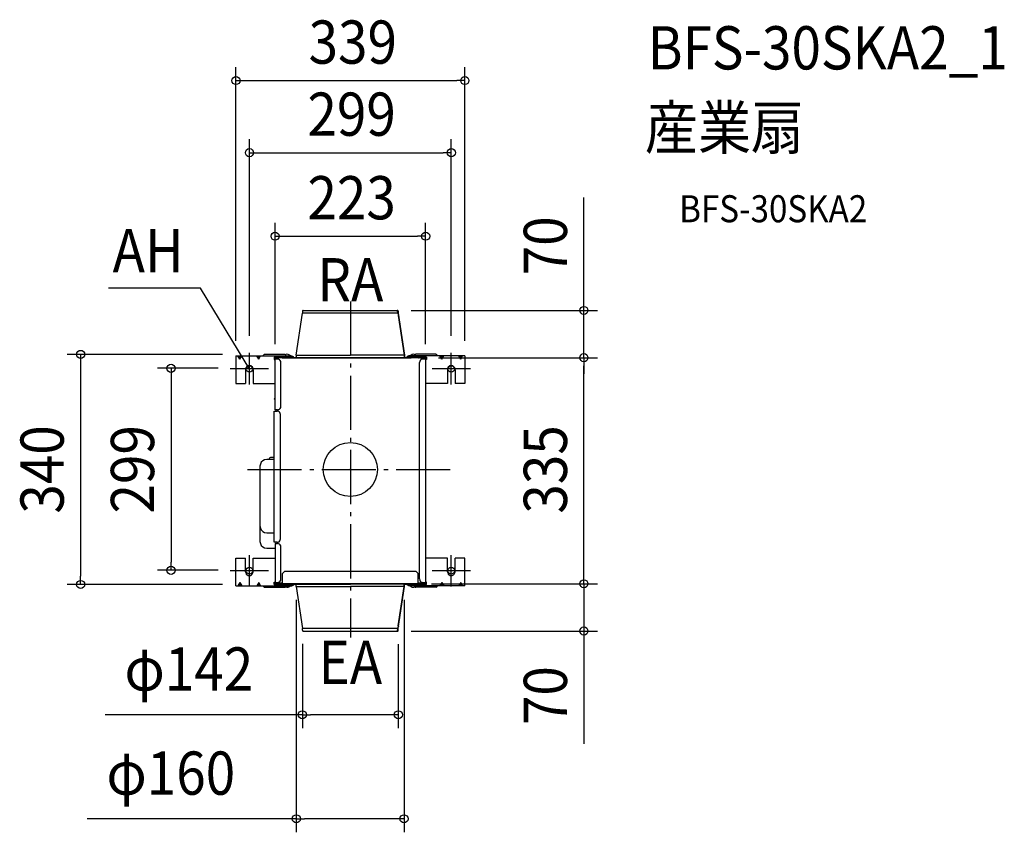
# Model space of a CAD drawing. Extents: x -489 to 968, y -537 to 666.
import ezdxf
from ezdxf.enums import TextEntityAlignment as Align

# ---------------------------------------------------------------- set-up
doc = ezdxf.new("R2010")
doc.units = 0
doc.header["$LTSCALE"] = 20
doc.header["$PDMODE"] = 3
doc.header["$PDSIZE"] = -2
doc.linetypes.add('DASHDOT', pattern=[5.5, 4, -0.6, 0.3, -0.6])
doc.layers.get('DEFPOINTS').update_dxf_attribs({"linetype": 'CONTINUOUS'})
for name, color, linetype in [('ARRANGE', 1, 'CONTINUOUS'), ('BASIS', 6, 'DASHDOT'), ('DETAIL', 5, 'CONTINUOUS'), ('ETC', 61, 'CONTINUOUS'), ('FIX', 11, 'CONTINUOUS'), ('NOTE', 4, 'CONTINUOUS'), ('OUTLINE', 3, 'CONTINUOUS'), ('SIZE', 30, 'CONTINUOUS')]:
    doc.layers.add(name, color=color, linetype=linetype)
doc.styles.get("Standard").update_dxf_attribs({"font": 'SIMPLEX.shx', "width": 0.9, "height": 64, "bigfont": 'BIGFONT.shx'})

msp = doc.modelspace()

# ---------------------------------------------------------------- linework, layer by layer
at = {"layer": 'ARRANGE', "color": 1, "linetype": 'CONTINUOUS'}
msp.add_circle((0, 0), 40, dxfattribs=at)
msp.add_point((0, 0), dxfattribs=at)
at = {"layer": 'BASIS', "color": 6, "linetype": 'DASHDOT'}
for p, q in [((0, 248.9), (0, -248.9)), ((-152.2, 0), (152.2, 0))]:
    msp.add_line(p, q, dxfattribs=at)
at = {"layer": 'DEFPOINTS', "color": 30, "linetype": 'CONTINUOUS'}
for p in [(169.4, 575.7), (149.4, 469), (111.4, 345.3), (70, 235.5), (-149.3, 177.9), (149.4, 177.9), (-169.3, 170.4), (-169.3, 170.4), (-111.4, 165.4), (110.5, 165.5), (110.5, 165.5), (111.4, 165.4), (169.4, 170.4), (345.6, 165.5), (345.6, 165.5), (-175.6, 149.8), (-265.4, -149.2), (-175.6, -149.2), (-399.2, -170.1), (-169.3, -170.1), (-80, -173), (79.5, -173), (100.3, -169.1), (100.3, -169.1), (345.6, -169.1), (-71, -237.8), (70, -239.1), (71, -238.3), (71, -363), (-80, -517)]:
    msp.add_point(p, dxfattribs=at)
at = {"layer": 'DETAIL', "color": 5, "linetype": 'CONTINUOUS'}
for p, q in [((-70.7, 234.7), (-71, 234.5)), ((-71, 234.5), (-71, 233.9)), ((-71, 233.9), (-71, 231.4)), ((-70.5, 235.2), (-70.7, 234.7)), ((-70.3, 235.2), (-70.5, 235.2)), ((-69.7, 235.5), (-70.3, 235.2)), ((-69.7, 235.5), (70, 235.5)), ((69.5, 235.2), (69.3, 234.9)), ((69.3, 234.9), (69.3, 234.7)), ((69.3, 234.7), (69.3, 234.2)), ((70.2, 232.4), (69.3, 234.2)), ((69.3, 234.2), (69.5, 233.9)), ((69.7, 235.2), (69.5, 235.2)), ((69.7, 234.7), (69.5, 234.7)), ((69.5, 234.7), (69.5, 234.5)), ((70.5, 232.4), (69.5, 234.5)), ((69.5, 234.5), (69.7, 234.2)), ((70, 235.5), (69.7, 235.2)), ((70, 234.9), (69.7, 234.9)), ((69.7, 234.9), (69.7, 234.7)), ((69.7, 234.2), (70, 233.9)), ((70.2, 235.2), (70, 235.5)), ((70.2, 234.9), (70, 234.9)), ((70, 233.9), (70.2, 233.9)), ((70.5, 235.2), (70.2, 235.2)), ((70.5, 234.9), (70.2, 234.9)), ((70.2, 233.9), (70.5, 234.2)), ((70.8, 234.9), (70.5, 235.2)), ((70.5, 234.7), (70.5, 234.9)), ((70.5, 234.5), (70.5, 234.7)), ((70.5, 234.2), (70.5, 234.5)), ((70.5, 231.4), (70.5, 234.5)), ((70.8, 234.7), (70.8, 234.9)), ((71, 234.5), (70.8, 234.7)), ((71, 234.5), (71, 231.4)), ((-80, 169.2), (-71, 231.2)), ((70.5, 231.4), (-71, 231.4)), ((-71, 231.2), (-71, 231.4)), ((70.2, 232.4), (70.5, 232.4)), ((70.5, 233), (70.5, 232.7)), ((70.5, 233), (70.5, 232.7)), ((70.5, 231.4), (70.5, 231.2)), ((70.5, 231.2), (70.8, 228.9)), ((70.8, 228.9), (70.8, 228)), ((70.8, 228), (71.2, 228)), ((71, 231.4), (80, 169.2)), ((71.2, 228.9), (71, 228)), ((71, 228), (79.5, 169.2)), ((-169.5, 168.4), (-169.5, 127.4)), ((-169.5, 168.4), (-86.3, 168.4)), ((-163.5, 163.4), (-166.5, 168.4)), ((-163.5, 163.4), (-160.7, 168.4)), ((-163.5, 163.4), (-163.5, 168.4)), ((-135.5, 163.4), (-138.5, 168.4)), ((-135.5, 163.4), (-132.8, 168.4)), ((-135.5, 163.4), (-135.5, 168.4)), ((-128.8, 168.9), (-129, 168.4)), ((-128.5, 169.5), (-128.8, 168.9)), ((-128, 169.9), (-128.5, 169.5)), ((-127.5, 170.2), (-128, 169.9)), ((-127, 170.5), (-127.5, 170.2)), ((-127, 170.5), (-97.2, 170.5)), ((-112.8, 166.4), (-112.8, 163)), ((-112.8, 166.4), (-86.3, 166.4)), ((-112.8, 163), (-111.5, 163)), ((-111.3, 165.7), (-111.5, 165.5)), ((-111.5, 165.5), (-111.5, 165.2)), ((-111.5, 165.2), (-111.5, 164.7)), ((-111.5, 164.7), (-111.5, 164.5)), ((-111.5, 164.5), (-111.3, 164.2)), ((-107.8, 163.4), (-111.5, 163.4)), ((-111.5, 88.4), (-111.5, 163.4)), ((-111, 165.9), (-111.3, 165.7)), ((-111.3, 164.2), (-111, 163.9)), ((-110.5, 165.9), (-111, 165.9)), ((-110.7, 165.2), (-111, 165.2)), ((-111, 165.2), (-111, 164.9)), ((-111, 164.9), (-111, 164.7)), ((-111, 164.7), (-110.7, 164.7)), ((-111, 163.9), (-110.5, 163.9)), ((-110.5, 165.5), (-110.7, 165.5)), ((-110.7, 165.5), (-110.7, 165.2)), ((-110.7, 164.7), (-110.7, 164.5)), ((-110.7, 164.5), (-110.5, 164.5)), ((-102.8, 165.9), (-110.5, 165.9)), ((110.5, 165.5), (-110.5, 165.5)), ((-110.5, 165.5), (-110.5, 163.4)), ((-102.8, 165.5), (-110.5, 165.5)), ((-110.5, 165.2), (-110.5, 165.5)), ((-110.3, 165.2), (-110.5, 165.2)), ((-110.5, 164.5), (-110.3, 164.7)), ((-110.3, 164.9), (-110.3, 165.2)), ((-110.3, 164.7), (-110.3, 164.9)), ((-106.3, 163.2), (-107.8, 163.4)), ((-104.7, 162.4), (-106.3, 163.2)), ((-103.8, 161.2), (-104.7, 162.4)), ((-103, 159.9), (-103.8, 161.2)), ((-102.8, 165.5), (-102.8, 165.9)), ((-101.5, 166.4), (-101.5, 165.9)), ((-101.5, 165.9), (-101.3, 165.7)), ((-101.3, 165.7), (-101, 165.5)), ((-101, 165.5), (-100.7, 165.5)), ((-100.7, 165.5), (-100.5, 165.5)), ((-100.5, 165.5), (-84, 165.5)), ((-96.5, 170.2), (-97.2, 170.5)), ((-96, 169.9), (-96.5, 170.2)), ((-94, 170.5), (-96.3, 169.9)), ((-95.5, 169.5), (-96, 169.9)), ((-95.3, 168.9), (-95.5, 169.5)), ((-95.3, 168.4), (-95.3, 168.9)), ((-92, 170.2), (-94, 170.5)), ((-90, 169.5), (-92, 170.2)), ((-88.5, 168.4), (-90, 169.5)), ((-90, 165.7), (0, 165.7)), ((-90, 165.7), (-90, 165.5)), ((-90, 165.5), (90, 165.5)), ((-86.3, 166.4), (-86.3, 168.4)), ((-86.3, 167.4), (-84, 167.4)), ((-84, 165.5), (-84, 167.4)), ((-81, 165.7), (-80.7, 165.7)), ((-80.7, 165.7), (-80.5, 165.9)), ((-80.5, 165.9), (-80.3, 165.9)), ((-80.3, 166.4), (-80, 166.7)), ((-80.3, 165.9), (-80.3, 166.4)), ((-80, 169.5), (-80, 169.2)), ((-80, 169.5), (0, 169.5)), ((-80, 169.5), (-80, 169.2)), ((-80, 169.2), (-80, 166.7)), ((79.5, 169.2), (0, 169.2)), ((79.5, 169.2), (79.5, 169.5)), ((79.5, 169.2), (79.5, 166.7)), ((79.5, 166.7), (79.6, 166.2)), ((79.6, 166.2), (79.6, 165.9)), ((79.6, 165.9), (80.3, 165.7)), ((80, 169.2), (80, 169.5)), ((80, 169.2), (80, 166.7)), ((80, 166.7), (80, 166.4)), ((80, 166.4), (80, 165.9)), ((80, 165.9), (80.3, 165.9)), ((80.3, 165.9), (80.5, 165.7)), ((80.3, 165.7), (80.5, 165.5)), ((80.5, 165.7), (81, 165.7)), ((80.5, 165.5), (81, 165.5)), ((81, 165.7), (90, 165.7)), ((86, 167.4), (84, 167.4)), ((84, 165.5), (84, 167.4)), ((100.3, 165.5), (84, 165.5)), ((86, 166.4), (86, 168.4)), ((169.5, 168.4), (86, 168.4)), ((112.5, 166.4), (86, 166.4)), ((90, 169.5), (88.3, 168.4)), ((91.7, 170.2), (90, 169.5)), ((90, 165.7), (90, 165.5)), ((93.9, 170.5), (91.7, 170.2)), ((96, 169.9), (93.9, 170.5)), ((95.3, 169.5), (94.9, 168.9)), ((94.9, 168.9), (94.9, 168.4)), ((95.8, 169.9), (95.3, 169.5)), ((96.1, 170.2), (95.8, 169.9)), ((97, 170.5), (96.1, 170.2)), ((126.8, 170.5), (97, 170.5)), ((100.3, 165.5), (100.4, 165.5)), ((100.4, 165.5), (101, 165.5)), ((101, 165.7), (101.2, 165.9)), ((101, 165.5), (101, 165.7)), ((101.2, 165.9), (101.2, 166.4)), ((102.8, 165.9), (110.5, 165.9)), ((102.8, 165.9), (102.8, 165.5)), ((102.8, 165.5), (110.5, 165.5)), ((103.5, 161.2), (102.8, 159.9)), ((104.5, 162.4), (103.5, 161.2)), ((105.9, 163.2), (104.5, 162.4)), ((107.5, 163.4), (105.9, 163.2)), ((111.4, 163.4), (107.5, 163.4)), ((110.3, 165.2), (110, 165.2)), ((110, 165.2), (110, 164.9)), ((110, 164.9), (110, 164.7)), ((110, 164.7), (110.3, 164.7)), ((110.5, 165.5), (110.3, 165.5)), ((110.3, 165.5), (110.3, 165.2)), ((110.3, 164.7), (110.3, 164.5)), ((110.3, 164.5), (110.5, 164.5)), ((110.8, 165.9), (110.5, 165.9)), ((110.5, 165.5), (110.5, 163.4)), ((110.5, 165.2), (110.5, 165.5)), ((110.8, 165.2), (110.5, 165.2)), ((110.5, 164.5), (110.8, 164.7)), ((110.5, 163.9), (110.8, 163.9)), ((110.9, 165.7), (110.8, 165.9)), ((110.8, 164.9), (110.8, 165.2)), ((110.8, 164.7), (110.8, 164.9)), ((110.8, 163.9), (110.9, 164.2)), ((111.2, 165.5), (110.9, 165.7)), ((110.9, 164.2), (111.2, 164.5)), ((111.2, 165.2), (111.2, 165.5)), ((111.4, 164.9), (111.2, 165.2)), ((111.2, 164.7), (111.4, 164.9)), ((111.2, 164.5), (111.2, 164.7)), ((111.4, 163.4), (111.4, -167)), ((112.5, 163), (111.4, 163)), ((112.5, 166.4), (112.5, 163)), ((127.2, 170.2), (126.8, 170.5)), ((127.8, 169.9), (127.2, 170.2)), ((128.3, 169.5), (127.8, 169.9)), ((128.4, 168.9), (128.3, 169.5)), ((128.7, 168.4), (128.4, 168.9)), ((135.5, 163.4), (132.5, 168.4)), ((135.5, 163.4), (138.3, 168.4)), ((135.5, 163.4), (135.5, 168.4)), ((163.5, 163.4), (160.5, 168.4)), ((163.5, 163.4), (166.2, 168.4)), ((163.5, 163.4), (163.5, 168.4)), ((169.5, 168.4), (169.5, 127.4)), ((-154.7, 149.5), (-155, 147.7)), ((-155, 147.7), (-155, 127.4)), ((-153.8, 151.2), (-154.7, 149.5)), ((-152.2, 152.4), (-153.8, 151.2)), ((-150.5, 153), (-152.2, 152.4)), ((-148.8, 153), (-150.5, 153)), ((-146.7, 152.4), (-148.8, 153)), ((-145.5, 151.2), (-146.7, 152.4)), ((-144.5, 149.5), (-145.5, 151.2)), ((-144, 147.7), (-144.5, 149.5)), ((-144, 147.7), (-144, 127.4)), ((-102.8, 158.4), (-103, 159.9)), ((-102.8, 93.4), (-102.8, 158.4)), ((102.8, 159.9), (102.5, 158.4)), ((102.5, -162), (102.5, 158.4)), ((144.3, 149.5), (143.9, 147.7)), ((143.9, 147.7), (143.9, 127.4)), ((145.3, 151.2), (144.3, 149.5)), ((146.8, 152.4), (145.3, 151.2)), ((148.5, 153), (146.8, 152.4)), ((150.3, 153), (148.5, 153)), ((152.1, 152.4), (150.3, 153)), ((153.5, 151.2), (152.1, 152.4)), ((154.5, 149.5), (153.5, 151.2)), ((155, 147.7), (154.5, 149.5)), ((155, 147.7), (155, 127.4)), ((-169.5, 127.4), (-155, 127.4)), ((-144, 127.4), (-111.5, 127.4)), ((143.9, 127.4), (111.4, 127.4)), ((169.5, 127.4), (155, 127.4)), ((-112.2, 104.9), (-112.5, 104.7)), ((-112.5, 104.7), (-112.2, 104.2)), ((-112, 105.7), (-112.2, 105.5)), ((-112.2, 105.5), (-112.2, 104.9)), ((-112.2, 104.2), (-112.2, 103.9)), ((-112.2, 103.9), (-112, 103.7)), ((-111.5, 105.7), (-112, 105.7)), ((-112, 103.7), (-111.5, 103.4)), ((-107.8, 88.4), (-111.5, 88.4)), ((-110.5, 88.4), (-110.5, 86.4)), ((-107.8, 88.4), (-106.3, 88.7)), ((-106.3, 88.7), (-104.7, 89.5)), ((-104.7, 89.5), (-103.8, 90.5)), ((-103.8, 90.5), (-103, 92)), ((-103, 92), (-102.8, 93.4)), ((-112.5, -107.6), (-112.5, 86.4)), ((-112.5, 86.4), (-108.5, 86.4)), ((-107, 86.2), (-108.5, 86.4)), ((-105.5, 85.5), (-107, 86.2)), ((-104.5, 84.5), (-105.5, 85.5)), ((-103.8, 83), (-104.5, 84.5)), ((-103.5, 81.4), (-103.8, 83)), ((-103.5, -102.6), (-103.5, 81.4)), ((-123.8, 14.9), (-127, 14.5)), ((-112.5, 14.9), (-123.8, 14.9)), ((-119.7, 16.7), (-120.3, 15.9)), ((-120.3, 15.9), (-120.3, 14.9)), ((-116.7, 14.9), (-120.3, 14.9)), ((-119, 17.4), (-119.7, 16.7)), ((-118.2, 17.7), (-119, 17.4)), ((-117.2, 18), (-118.2, 17.7)), ((-112.5, 18), (-117.2, 18)), ((-133.2, 8), (-133.8, 4.9)), ((-133.8, 4.9), (-133.8, -106.6)), ((-132, 10.7), (-133.2, 8)), ((-129.7, 13), (-132, 10.7)), ((-127, 14.5), (-129.7, 13)), ((-133.8, -83.6), (-133.2, -86.6)), ((-133.2, -86.6), (-132, -89.3)), ((-132, -89.3), (-129.7, -91.6)), ((-129.7, -91.6), (-127, -93)), ((-127, -93), (-123.8, -93.6)), ((-123.8, -93.6), (-112.5, -93.6)), ((-133.8, -106.6), (-133.2, -109.5)), ((-133.2, -109.5), (-132, -112.3)), ((-132, -112.3), (-129.7, -114.5)), ((-129.7, -114.5), (-127, -116.1)), ((-127, -116.1), (-123.8, -116.6)), ((-108.5, -107.6), (-112.5, -107.6)), ((-111.5, -109.5), (-111.5, -167)), ((-111.5, -109.5), (-107.8, -109.5)), ((-110.5, -107.6), (-110.5, -109.5)), ((-108.5, -107.6), (-107, -107.3)), ((-106.3, -109.8), (-107.8, -109.5)), ((-107, -107.3), (-105.5, -106.8)), ((-104.7, -110.5), (-106.3, -109.8)), ((-105.5, -106.8), (-104.5, -105.5)), ((-103.8, -111.6), (-104.7, -110.5)), ((-104.5, -105.5), (-103.8, -104.3)), ((-103.8, -104.3), (-103.5, -102.6)), ((-103, -113), (-103.8, -111.6)), ((-102.8, -114.5), (-103, -113)), ((-102.8, -162), (-102.8, -114.5)), ((-169.5, -172), (-169.5, -131.1)), ((-169.5, -131.1), (-155, -131.1)), ((-155, -151.6), (-155, -131.1)), ((-144, -151.6), (-144, -131.1)), ((-144, -131.1), (-111.5, -131.1)), ((-123.8, -116.6), (-111.5, -116.6)), ((143.9, -131.1), (111.4, -131.1)), ((143.9, -151.6), (143.9, -131.1)), ((169.5, -131.1), (155, -131.1)), ((155, -151.6), (155, -131.1)), ((169.5, -172), (169.5, -131.1)), ((-155, -151.6), (-154.7, -153)), ((-154.7, -153), (-154, -154.8)), ((-154, -154.8), (-152.8, -155.7)), ((-152.8, -155.7), (-151.3, -156.8)), ((-151.3, -156.8), (-149.5, -157)), ((-149.5, -157), (-148, -156.8)), ((-148, -156.8), (-146.5, -155.7)), ((-146.5, -155.7), (-145.3, -154.8)), ((-145.3, -154.8), (-144.5, -153)), ((-144.5, -153), (-144, -151.6)), ((-97.5, -151.1), (-100.5, -154.1)), ((-100.5, -169.1), (-100.5, -154.1)), ((97.5, -151.1), (-97.5, -151.1)), ((100.4, -154.1), (97.5, -151.1)), ((100.4, -169.1), (100.4, -154.1)), ((143.9, -151.6), (144.3, -153)), ((144.3, -153), (144.9, -154.8)), ((144.9, -154.8), (146.2, -155.7)), ((146.2, -155.7), (147.7, -156.8)), ((147.7, -156.8), (149.5, -157)), ((149.5, -157), (150.9, -156.8)), ((150.9, -156.8), (152.5, -155.7)), ((152.5, -155.7), (153.7, -154.8)), ((153.7, -154.8), (154.5, -153)), ((154.5, -153), (155, -151.6)), ((-169.5, -172), (-86.3, -172)), ((-163.5, -167), (-166.5, -172)), ((-163.5, -167), (-160.7, -172)), ((-163.5, -167), (-163.5, -172)), ((-135.5, -167), (-138.5, -172)), ((-135.5, -167), (-132.8, -172)), ((-135.5, -167), (-135.5, -172)), ((-129, -172), (-128.8, -172.8)), ((-128.8, -172.8), (-128.5, -173.3)), ((-128.5, -173.3), (-128, -173.8)), ((-128, -173.8), (-127.5, -174.1)), ((-127.5, -174.1), (-127, -174.1)), ((-127, -174.1), (-97.2, -174.1)), ((-112.8, -170.1), (-112.8, -166.6)), ((-112.8, -166.6), (-111.5, -166.6)), ((-112.8, -170.1), (-86.3, -170.1)), ((-111.5, -167), (-107.8, -167)), ((-111.3, -168), (-111.5, -168.3)), ((-111.5, -168.3), (-111.5, -168.6)), ((-111.5, -168.6), (-111.5, -168.8)), ((-111.5, -168.8), (-111.5, -169.1)), ((-111.5, -169.1), (-111.5, -169.3)), ((-111.5, -169.3), (-111.3, -169.5)), ((-111, -167.8), (-111.3, -168)), ((-111.3, -169.5), (-110.7, -169.8)), ((-110.5, -167.8), (-111, -167.8)), ((-110.5, -168.3), (-110.7, -169.1)), ((-102.8, -169.1), (-110.7, -169.1)), ((-102.8, -169.8), (-110.7, -169.8)), ((-110.7, -169.8), (-110.5, -169.8)), ((-110.5, -167.8), (-110.5, -167)), ((-110.5, -167.8), (-103, -167.8)), ((-110.5, -168.3), (-100.5, -168.3)), ((-110.5, -169.1), (-110.5, -168.3)), ((110.5, -169.1), (-110.5, -169.1)), ((-108, -167), (-107.5, -167.6)), ((-107.8, -167), (-106.3, -166.7)), ((-107.5, -167.6), (-100.5, -167.6)), ((-106.3, -166.7), (-104.7, -166.3)), ((-104.7, -166.3), (-103.8, -165.1)), ((-103.8, -165.1), (-103, -163.8)), ((-103, -163.8), (-102.8, -162)), ((-103, -167.8), (-102.8, -167.6)), ((-103, -168.3), (-102.8, -168.3)), ((-102.8, -168.3), (-102.5, -168.3)), ((-102.8, -169.1), (-102.8, -169.8)), ((-102.5, -168.3), (-102.2, -168)), ((-102.2, -167.8), (-102, -167.6)), ((-102.2, -168), (-102.2, -167.8)), ((-101.3, -169.5), (-101.5, -169.8)), ((-101.5, -169.8), (-101.5, -170.1)), ((-101, -169.3), (-101.3, -169.5)), ((-100.7, -169.3), (-101, -169.3)), ((-100.5, -169.1), (-100.7, -169.3)), ((-100.5, -169.1), (-84, -169.1)), ((-97.2, -174.1), (-96.5, -174.1)), ((-96.5, -174.1), (-96, -173.8)), ((-96.3, -173.8), (-94, -174.3)), ((-96, -173.8), (-95.5, -173.3)), ((-95.5, -173.3), (-95.3, -172.8)), ((-95.3, -172.8), (-95.3, -172)), ((-94, -174.3), (-92, -174.1)), ((-92, -174.1), (-90, -173.3)), ((-90, -169.1), (90, -169.1)), ((-90, -169.5), (-90, -169.1)), ((-90, -169.5), (0, -169.5)), ((-90, -173.3), (-88.5, -172)), ((-86.3, -170.1), (-86.3, -172)), ((-86.3, -171.1), (-84, -171.1)), ((-84, -169.1), (-84, -171.1)), ((-80.7, -169.5), (-81, -169.5)), ((-80.5, -169.5), (-80.7, -169.5)), ((-80.3, -169.8), (-80.5, -169.5)), ((-80.3, -170.1), (-80.3, -169.8)), ((-80, -170.5), (-80.3, -170.1)), ((-80, -173), (-80, -170.5)), ((-80, -173), (-71, -235.1)), ((-80, -173), (0, -173)), ((-80, -173), (-80, -173.3)), ((79.5, -173), (0, -173)), ((71, -235.3), (80, -173)), ((71, -231.5), (79.5, -173)), ((79.6, -170.1), (79.5, -170.5)), ((79.5, -173), (79.5, -170.5)), ((80.3, -169.3), (79.6, -169.8)), ((79.6, -169.8), (79.6, -170.1)), ((80.3, -169.5), (80, -169.8)), ((80, -169.8), (80, -170.1)), ((80, -170.1), (80, -170.5)), ((80, -173), (80, -170.5)), ((80.5, -169.3), (80.3, -169.3)), ((80.5, -169.5), (80.3, -169.5)), ((81, -169.1), (80.5, -169.3)), ((81, -169.5), (80.5, -169.5)), ((81, -169.5), (90, -169.5)), ((100.3, -169.1), (84, -169.1)), ((84, -169.1), (84, -171.1)), ((86, -171.1), (84, -171.1)), ((112.5, -170.1), (86, -170.1)), ((86, -170.1), (86, -172)), ((169.5, -172), (86, -172)), ((88.3, -172), (90, -173.3)), ((90, -169.5), (90, -169.1)), ((90, -173.3), (91.7, -174.1)), ((91.7, -174.1), (93.9, -174.3)), ((93.9, -174.3), (96, -173.8)), ((94.9, -172), (94.9, -172.8)), ((94.9, -172.8), (95.3, -173.3)), ((95.3, -173.3), (95.8, -173.8)), ((95.8, -173.8), (96.1, -174.1)), ((96.1, -174.1), (97, -174.1)), ((126.8, -174.1), (97, -174.1)), ((100.4, -169.3), (100.3, -169.1)), ((100.4, -167.6), (107.5, -167.6)), ((100.4, -168.3), (110.5, -168.3)), ((101, -169.3), (100.4, -169.3)), ((101, -169.5), (101, -169.3)), ((101.2, -169.8), (101, -169.5)), ((101.2, -170.1), (101.2, -169.8)), ((102, -167.6), (102, -167.8)), ((102, -167.8), (102, -168)), ((102, -168), (102.1, -168.3)), ((102.1, -168.3), (102.5, -168.3)), ((102.5, -162), (102.8, -163.8)), ((102.5, -167.6), (102.8, -167.8)), ((102.5, -168.3), (102.8, -168.3)), ((102.8, -163.8), (103.5, -165.1)), ((102.8, -167.8), (110.5, -167.8)), ((102.8, -169.1), (110.5, -169.1)), ((102.8, -169.8), (102.8, -169.1)), ((102.8, -169.8), (110.5, -169.8)), ((103.5, -165.1), (104.5, -166.3)), ((104.5, -166.3), (105.9, -166.7)), ((105.9, -166.7), (107.5, -167)), ((107.8, -167), (107.5, -167.6)), ((107.5, -167), (111.4, -167)), ((110.3, -168.3), (110, -168.6)), ((110, -168.6), (110, -168.8)), ((110, -168.8), (110, -169.1)), ((110, -169.1), (110.3, -169.1)), ((110.5, -168.3), (110.3, -168.3)), ((110.3, -169.1), (110.5, -169.1)), ((110.5, -167.8), (110.5, -167)), ((110.8, -167.8), (110.5, -167.8)), ((110.5, -169.1), (110.5, -168.3)), ((110.8, -168.6), (110.5, -168.3)), ((110.5, -169.1), (110.8, -169.1)), ((110.5, -169.8), (110.8, -169.8)), ((110.9, -168), (110.8, -167.8)), ((110.8, -168.8), (110.8, -168.6)), ((110.8, -169.1), (110.8, -168.8)), ((110.8, -169.8), (110.9, -169.5)), ((111.2, -168.3), (110.9, -168)), ((110.9, -169.5), (111.2, -169.3)), ((111.2, -168.6), (111.2, -168.3)), ((111.4, -168.8), (111.2, -168.6)), ((111.2, -169.1), (111.4, -168.8)), ((111.2, -169.3), (111.2, -169.1)), ((112.5, -166.6), (111.4, -166.6)), ((112.5, -170.1), (112.5, -166.6)), ((126.8, -174.1), (127.2, -174.1)), ((127.2, -174.1), (127.8, -173.8)), ((127.8, -173.8), (128.3, -173.3)), ((128.3, -173.3), (128.4, -172.8)), ((128.4, -172.8), (128.7, -172)), ((135.5, -167), (132.5, -172)), ((135.5, -167), (138.3, -172)), ((135.5, -167), (135.5, -172)), ((163.5, -167), (160.5, -172)), ((163.5, -167), (166.2, -172)), ((163.5, -167), (163.5, -172)), ((70.5, -235.1), (70.8, -232.8)), ((70.8, -231.5), (71.2, -231.5)), ((70.8, -231.5), (70.8, -232.8)), ((71, -231.5), (71.2, -232.8)), ((70.5, -235.1), (-71, -235.1)), ((-71, -235.3), (-71, -235.1)), ((-71, -237.8), (-71, -235.3)), ((-71, -236.8), (-71, -236.6)), ((-71, -237.8), (-71, -238.3)), ((-71, -238.3), (-70.7, -238.6)), ((-70.7, -238.6), (-70.5, -238.8)), ((-70.5, -238.8), (-70.3, -239.1)), ((-70.3, -239.1), (-69.7, -239.1)), ((-69.7, -239.1), (70, -239.1)), ((70.2, -236.1), (69.3, -238)), ((69.5, -237.8), (69.3, -238)), ((69.3, -238), (69.3, -238.3)), ((69.3, -238.3), (69.3, -238.8)), ((69.3, -238.8), (69.5, -238.8)), ((70.5, -236.3), (69.5, -238.3)), ((69.7, -238), (69.5, -238.3)), ((69.5, -238.3), (69.5, -238.6)), ((69.5, -238.6), (69.7, -238.6)), ((69.5, -238.8), (69.7, -239.1)), ((70, -237.8), (69.7, -238)), ((69.7, -238.6), (69.7, -238.8)), ((69.7, -238.8), (70, -238.8)), ((69.7, -239.1), (70, -239.1)), ((70.2, -237.8), (70, -237.8)), ((70, -238.8), (70.2, -238.8)), ((70, -239.1), (70.2, -239.1)), ((70.2, -236.1), (70.5, -236.3)), ((70.2, -238), (70.2, -237.8)), ((70.5, -238), (70.2, -238)), ((70.2, -238.8), (70.5, -238.8)), ((70.2, -239.1), (70.5, -239.1)), ((70.5, -235.1), (70.5, -235.3)), ((70.5, -235.3), (70.5, -238.3)), ((70.5, -236.6), (70.5, -236.8)), ((70.5, -236.6), (70.5, -236.8)), ((70.5, -238.3), (70.5, -238)), ((70.5, -238.6), (70.5, -238.3)), ((70.5, -238.8), (70.5, -238.6)), ((70.5, -239.1), (70.8, -238.8)), ((70.8, -238.6), (71, -238.3)), ((70.8, -238.8), (70.8, -238.6)), ((71, -238.3), (71, -235.3)), ((71, -236.6), (71, -236.8))]:
    msp.add_line(p, q, dxfattribs=at)
at = {"layer": 'FIX', "color": 11, "linetype": 'CONTINUOUS'}
for centre in [(-149.4, 149.2), (149.3, 149.2), (-149.4, -149.8), (149.3, -149.8)]:
    msp.add_circle(centre, 5, dxfattribs=at)
at = {"layer": 'NOTE', "color": 4, "linetype": 'CONTINUOUS'}
for p, q in [((-222, 268.6), (-357.8, 268.6)), ((-155.6, 159.4), (-222, 268.6)), ((-149.4, 126), (-149.4, 172.6)), ((149.3, 126), (149.3, 172.6)), ((-121, 149.2), (-177.8, 149.2)), ((-149.4, 149.2), (-155.6, 159.4)), ((-149.4, 149.2), (-153.9, 153.5)), ((-151.1, 155.2), (-149.4, 149.2)), ((177.7, 149.2), (121, 149.2)), ((-149.4, -173.3), (-149.4, -126.6)), ((149.3, -173.3), (149.3, -126.6)), ((-121, -149.8), (-177.8, -149.8)), ((177.7, -149.8), (121, -149.8))]:
    msp.add_line(p, q, dxfattribs=at)
at = {"layer": 'OUTLINE', "color": 3, "linetype": 'CONTINUOUS'}
for p, q in [((-70.7, 234.7), (-71, 234.5)), ((-71, 234.5), (-71, 233.9)), ((-71, 233.9), (-71, 231.4)), ((-70.5, 235.2), (-70.7, 234.7)), ((-70.3, 235.2), (-70.5, 235.2)), ((-69.7, 235.5), (-70.3, 235.2)), ((-69.7, 235.5), (70, 235.5)), ((70.2, 235.2), (70, 235.5)), ((70.5, 235.2), (70.2, 235.2)), ((70.8, 234.9), (70.5, 235.2)), ((70.8, 234.7), (70.8, 234.9)), ((71, 234.5), (70.8, 234.7)), ((71, 234.5), (71, 231.4)), ((-80, 169.2), (-71, 231.2)), ((-71, 231.2), (-71, 231.4)), ((71, 231.4), (80, 169.2)), ((-107.8, 163.4), (-111.5, 163.4)), ((-111.5, 88.4), (-111.5, 163.4)), ((110.5, 165.5), (-110.5, 165.5)), ((-110.5, 165.5), (-110.5, 163.4)), ((-102.8, 165.5), (-110.5, 165.5)), ((-110.5, 165.2), (-110.5, 165.5)), ((-101, 165.5), (-100.7, 165.5)), ((-100.7, 165.5), (-100.5, 165.5)), ((-100.5, 165.5), (-84, 165.5)), ((-90, 165.7), (0, 165.7)), ((-90, 165.7), (-90, 165.5)), ((-81, 165.7), (-80.7, 165.7)), ((-80.7, 165.7), (-80.5, 165.9)), ((-80.5, 165.9), (-80.3, 165.9)), ((-80.3, 166.4), (-80, 166.7)), ((-80.3, 165.9), (-80.3, 166.4)), ((-80, 169.5), (-80, 169.2)), ((-80, 169.5), (-80, 169.2)), ((-80, 169.2), (-80, 166.7)), ((80, 169.2), (80, 169.5)), ((80, 169.2), (80, 166.7)), ((80, 166.7), (80, 166.4)), ((80, 166.4), (80, 165.9)), ((80, 165.9), (80.3, 165.9)), ((80.3, 165.9), (80.5, 165.7)), ((80.5, 165.7), (81, 165.7)), ((80.5, 165.5), (81, 165.5)), ((81, 165.7), (90, 165.7)), ((100.3, 165.5), (84, 165.5)), ((90, 165.7), (90, 165.5)), ((100.3, 165.5), (100.4, 165.5)), ((100.4, 165.5), (101, 165.5)), ((102.8, 165.5), (110.5, 165.5)), ((111.4, 163.4), (107.5, 163.4)), ((110.5, 165.5), (110.5, 163.4)), ((111.4, 163.4), (111.4, -167)), ((-107.8, 88.4), (-111.5, 88.4)), ((-110.5, 88.4), (-110.5, 86.4)), ((-112.5, -107.6), (-112.5, 86.4)), ((-112.5, 86.4), (-108.5, 86.4)), ((-108.5, -107.6), (-112.5, -107.6)), ((-111.5, -109.5), (-111.5, -167)), ((-111.5, -109.5), (-107.8, -109.5)), ((-110.5, -107.6), (-110.5, -109.5)), ((-112.8, -170.1), (-112.8, -166.6)), ((-112.8, -166.6), (-111.5, -166.6)), ((-112.8, -170.1), (-86.3, -170.1)), ((-90, -169.5), (0, -169.5)), ((-86.3, -170.1), (-86.3, -172)), ((-86.3, -171.1), (-84, -171.1)), ((-84, -169.1), (-84, -171.1)), ((-80.7, -169.5), (-81, -169.5)), ((-80.5, -169.5), (-80.7, -169.5)), ((-80.3, -169.8), (-80.5, -169.5)), ((-80.3, -170.1), (-80.3, -169.8)), ((-80, -170.5), (-80.3, -170.1)), ((-80, -173), (-80, -170.5)), ((-80, -173), (-71, -235.1)), ((-80, -173), (-80, -173.3)), ((71, -235.3), (80, -173)), ((80.3, -169.5), (80, -169.8)), ((80, -169.8), (80, -170.1)), ((80, -170.1), (80, -170.5)), ((80, -173), (80, -170.5)), ((80.5, -169.5), (80.3, -169.5)), ((81, -169.5), (80.5, -169.5)), ((81, -169.5), (90, -169.5)), ((84, -169.1), (84, -171.1)), ((86, -171.1), (84, -171.1)), ((112.5, -170.1), (86, -170.1)), ((86, -170.1), (86, -172)), ((112.5, -166.6), (111.4, -166.6)), ((112.5, -170.1), (112.5, -166.6)), ((-71, -235.3), (-71, -235.1)), ((-71, -237.8), (-71, -235.3)), ((-71, -236.8), (-71, -236.6)), ((-71, -237.8), (-71, -238.3)), ((-71, -238.3), (-70.7, -238.6)), ((-70.7, -238.6), (-70.5, -238.8)), ((-70.5, -238.8), (-70.3, -239.1)), ((-70.3, -239.1), (-69.7, -239.1)), ((-69.7, -239.1), (70, -239.1)), ((69.7, -239.1), (70, -239.1)), ((70, -239.1), (70.2, -239.1)), ((70.2, -239.1), (70.5, -239.1)), ((70.5, -239.1), (70.8, -238.8)), ((70.8, -238.6), (71, -238.3)), ((70.8, -238.8), (70.8, -238.6)), ((71, -238.3), (71, -235.3)), ((71, -236.6), (71, -236.8))]:
    msp.add_line(p, q, dxfattribs=at)
at = {"layer": 'SIZE', "color": 30, "linetype": 'CONTINUOUS'}
for p, q in [((-169.3, 190.4), (-169.3, 595.7)), ((169.4, 190.4), (169.4, 595.7)), ((-169.3, 575.7), (-157.3, 575.7)), ((-157.3, 575.7), (157.4, 575.7)), ((169.4, 575.7), (157.4, 575.7)), ((-149.3, 197.9), (-149.3, 489)), ((149.4, 197.9), (149.4, 489)), ((-149.3, 469), (-137.3, 469)), ((-137.3, 469), (137.4, 469)), ((149.4, 469), (137.4, 469)), ((345.6, 247.5), (345.6, 402.8)), ((-111.4, 185.4), (-111.4, 365.3)), ((111.4, 185.4), (111.4, 365.3)), ((-111.4, 345.3), (-99.4, 345.3)), ((-99.4, 345.3), (99.4, 345.3)), ((111.4, 345.3), (99.4, 345.3)), ((90, 235.5), (365.6, 235.5)), ((345.6, 235.5), (345.6, 247.5)), ((345.6, 165.5), (345.6, 235.5)), ((-189.3, 170.4), (-419.2, 170.4)), ((-399.2, 170.4), (-399.2, 158.4)), ((130.5, 165.5), (365.6, 165.5)), ((130.5, 165.5), (365.6, 165.5)), ((345.6, 165.5), (345.6, 153.5)), ((345.6, 165.5), (345.6, 153.5)), ((-399.2, 158.4), (-399.2, -158.1)), ((-195.6, 149.8), (-285.4, 149.8)), ((-265.4, 149.8), (-265.4, 137.8)), ((345.6, -157.1), (345.6, 153.5)), ((345.6, 153.5), (345.6, 141.5)), ((-265.4, 137.8), (-265.4, -137.2)), ((-265.4, -149.2), (-265.4, -137.2)), ((345.6, -157.1), (345.6, -145.1)), ((-399.2, -170.1), (-399.2, -158.1)), ((-195.6, -149.2), (-285.4, -149.2)), ((345.6, -169.1), (345.6, -157.1)), ((345.6, -169.1), (345.6, -157.1)), ((-189.3, -170.1), (-419.2, -170.1)), ((120.3, -169.1), (365.6, -169.1)), ((120.3, -169.1), (365.6, -169.1)), ((345.6, -169.1), (345.6, -239.1)), ((-80, -193), (-80, -537)), ((79.5, -193), (79.5, -537)), ((90, -239.1), (365.6, -239.1)), ((345.6, -239.1), (345.6, -251.1)), ((-71, -257.8), (-71, -383)), ((71, -258.3), (71, -383)), ((345.6, -251.1), (345.6, -406.3)), ((-71, -363), (-362.7, -363)), ((-71, -363), (-59, -363)), ((59, -363), (-59, -363)), ((71, -363), (59, -363)), ((-80, -517), (-389.5, -517)), ((-80, -517), (-68, -517)), ((67.5, -517), (-68, -517)), ((79.5, -517), (67.5, -517))]:
    msp.add_line(p, q, dxfattribs=at)
for centre in [(-169.3, 575.7), (169.4, 575.7), (-149.3, 469), (149.4, 469), (-111.4, 345.3), (111.4, 345.3), (345.6, 235.5), (-399.2, 170.4), (345.6, 165.5), (345.6, 165.5), (-265.4, 149.8), (-265.4, -149.2), (-399.2, -170.1), (345.6, -169.1), (345.6, -169.1), (345.6, -239.1), (-71, -363), (71, -363), (-80, -517), (79.5, -517)]:
    msp.add_circle(centre, 6, dxfattribs=at)

# ---------------------------------------------------------------- texts
at = {"layer": 'ETC', "color": 61, "linetype": 'CONTINUOUS', "width": 0.9}
for s, height, p in [('BFS-30SKA2_1', 64, (440.1, 592.2)), ('産業扇', 64, (435.9, 474.2)), ('BFS-30SKA2', 40, (486.6, 366))]:
    msp.add_text(s, height=height, dxfattribs=at).set_placement(p)
at = {"layer": 'NOTE', "color": 4, "linetype": 'CONTINUOUS', "width": 0.9}
msp.add_text('AH', height=64, dxfattribs=at).set_placement((-246.8, 292), align=Align.RIGHT)
for s, p in [('RA', (0, 248.9)), ('EA', (0, -317.3))]:
    msp.add_text(s, height=64, dxfattribs=at).set_placement(p, align=Align.CENTER)
at = {"layer": 'SIZE', "color": 30, "linetype": 'CONTINUOUS', "width": 0.9}
for s, p in [('339', (3.6, 600.7)), ('299', (1.9, 494)), ('223', (1.9, 370.3)), ('φ142', (-239, -327.3)), ('φ160', (-265.7, -481.4))]:
    msp.add_text(s, height=64, dxfattribs=at).set_placement(p, align=Align.CENTER)
for s, p in [('70', (320.6, 331.1)), ('340', (-424.2, 0.1)), ('299', (-290.4, 0.3)), ('335', (320.6, 0.1)), ('70', (320.6, -334.7))]:
    msp.add_text(s, height=64, rotation=90, dxfattribs=at).set_placement(p, align=Align.CENTER)

doc.saveas('drawing.dxf')
